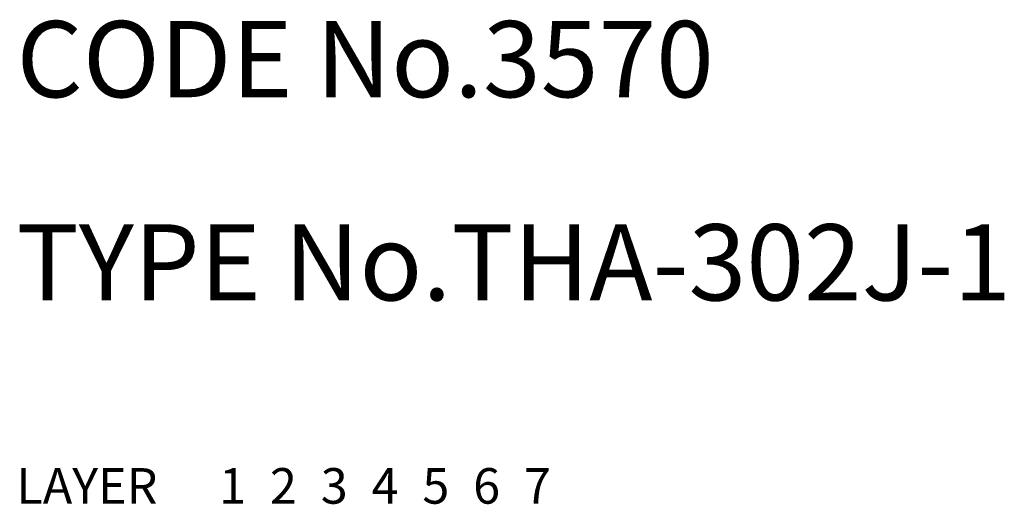
# Model space of a CAD drawing. Extents: x 10 to 642, y 10 to 438.
# Drawn here: x 10 to 49, y 10 to 29 of the extents above; entities that cross this region are included whole.
import ezdxf

# ---------------------------------------------------------------- set-up
doc = ezdxf.new("R2010")
doc.units = 0
doc.header["$MEASUREMENT"] = 0
for name, pattern in [('CENTER', [50.8, 31.75, -6.35, 6.35, -6.35]), ('DASHED', [19.05, 12.7, -6.35]), ('PHANTOM', [63.5, 31.75, -6.35, 6.35, -6.35, 6.35, -6.35])]:
    doc.linetypes.add(name, pattern=pattern)
for name, color, linetype in [('1', 7, 'CONTINUOUS'), ('2', 4, 'CONTINUOUS'), ('3', 2, 'DASHED'), ('4', 1, 'CENTER'), ('5', 6, 'PHANTOM'), ('6', 5, 'CONTINUOUS'), ('7', 3, 'CONTINUOUS')]:
    doc.layers.add(name, color=color, linetype=linetype)
doc.styles.get("Standard").update_dxf_attribs({"font": 'simplex.shx'})

msp = doc.modelspace()

# ---------------------------------------------------------------- texts
at = {"layer": '1', "linetype": 'Continuous', "ltscale": 0.25}
for s, p in [('LAYER', (10, 10)), ('1', (17.98, 10))]:
    msp.add_text(s, height=1.4, dxfattribs=at).set_placement(p)
at = {"layer": '2', "linetype": 'Continuous', "ltscale": 0.25}
msp.add_text('2', height=1.4, dxfattribs=at).set_placement((19.98, 10))
at = {"layer": '3', "linetype": 'DASHED', "ltscale": 0.25}
msp.add_text('3', height=1.4, dxfattribs=at).set_placement((21.98, 10))
at = {"layer": '4', "linetype": 'CENTER', "ltscale": 0.25}
msp.add_text('4', height=1.4, dxfattribs=at).set_placement((23.98, 10))
at = {"layer": '5', "linetype": 'PHANTOM', "ltscale": 0.25}
msp.add_text('5', height=1.4, dxfattribs=at).set_placement((25.98, 10))
at = {"layer": '6', "linetype": 'Continuous', "ltscale": 0.25}
msp.add_text('6', height=1.4, dxfattribs=at).set_placement((27.98, 10))
at = {"layer": '7', "linetype": 'Continuous'}
for s, p in [('CODE No.3570', (10, 26)), ('TYPE No.THA-302J-1', (10, 18))]:
    msp.add_text(s, height=3, dxfattribs=at).set_placement(p)
at = {"layer": '7', "linetype": 'Continuous', "ltscale": 0.25}
msp.add_text('7', height=1.4, dxfattribs=at).set_placement((29.98, 10))

doc.saveas('drawing.dxf')
